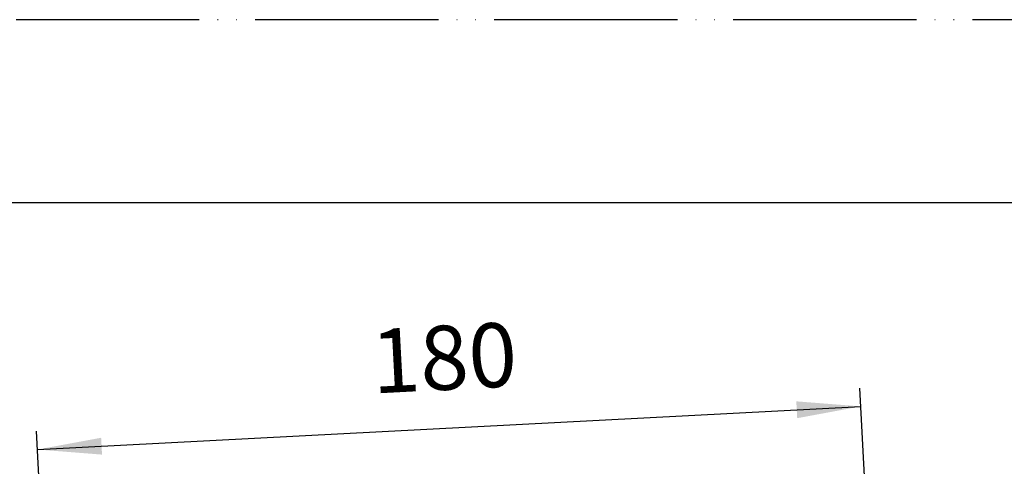
# Model space of a CAD drawing. Units: millimetres. Extents: x 0 to 1002, y 0 to 1188.
# Drawn here: x 435 to 650, y 1090 to 1188 of the extents above; entities that cross this region are included whole.
import ezdxf

# ---------------------------------------------------------------- set-up
doc = ezdxf.new("R2010")
doc.units = ezdxf.units.MM
doc.linetypes.add('PHANTOM', pattern=[13, 10, -1, 0, -1, 0, -1])
doc.layers.add('1', color=7, linetype='Continuous')
doc.styles.add('CONVERTER_12', font='txt.shx', dxfattribs={"width": 0.9})
doc.dimstyles.new('ME10_DIM_16', dxfattribs={"dimtxt": 14, "dimasz": 14, "dimexe": 4, "dimexo": 0, "dimgap": 4, "dimtad": 1, "dimdsep": 46, "dimtxsty": 'CONVERTER_12', "dimsah": 1, "dimcen": 0.09, "dimclrd": 2, "dimclre": 2, "dimclrt": 7, "dimadec": 0, "dimazin": 0, "dimtfac": 1, "dimtdec": 4, "dimtix": 1, "dimtmove": 0, "dimatfit": 3, "dimfxl": 1, "dimtolj": 1, "dimtzin": 0, "dimarcsym": 0})

# ---------------------------------------------------------------- blocks, each defined once
blk = doc.blocks.new('開示A4')
at = {"layer": '1', "color": 4, "linetype": 'PHANTOM'}
blk.add_line((210, 297), (0, 297), dxfattribs=at)
at = {"layer": '1', "color": 7, "linetype": 'Continuous'}
blk.add_line((200, 287.0000000000003), (105, 287.0000000000003), dxfattribs=at)
blk = doc.blocks.new('*D48')
at = {"layer": '1', "color": 2, "linetype": 'Continuous'}
for p, q in [((624.7154181234895, 995.0946328632996), (618.8237256777503, 1107.514821742503)), ((439.2797532468992, 1094.099831479755), (619.0330695027221, 1103.520303603485)), ((443.3920231803782, 1015.633046782206), (439.0704094219274, 1098.094349618774))]:
    blk.add_line(p, q, dxfattribs=at)
at = {"layer": '1', "color": 2}
for points in [[(605.1487182471004, 1100.946991202273), (604.9557937852159, 1104.628209229892), (619.0330695027221, 1103.520303603485)], [(453.1641045025208, 1096.673143880967), (453.3570289644055, 1092.991925853348), (439.2797532468992, 1094.099831479755)]]:
    blk.add_solid(points, dxfattribs=at)
at = {"layer": '1', "color": 7, "insert": (512.7692690868146, 1101.956743189503), "char_height": 14, "attachment_point": 7, "rotation": 3.0000000000000266, "line_spacing_factor": 0.60024009603842, "style": 'CONVERTER_12'}
blk.add_mtext('180', dxfattribs=at)

msp = doc.modelspace()

# ---------------------------------------------------------------- block references
at = {"layer": '1', "xscale": 4, "yscale": 4, "zscale": 4}
msp.add_blockref('開示A4', (0, 0), dxfattribs=at)

# ---------------------------------------------------------------- dimensions: what is measured, and where the dimension line sits
at = {"layer": '1'}
dim = msp.add_linear_dim(base=(439.2797532468992, 1094.099831479755), p1=(624.7154181234895, 995.0946328632991), p2=(443.3920231803782, 1015.633046782206), angle=2.99999999999998, dimstyle='ME10_DIM_16', dxfattribs=at)
dim.commit()
dim.dimension.update_dxf_attribs({"geometry": '*D48', "text_midpoint": (527.0827715540062, 1109.716488489556), "text_rotation": 2.99999999999998})

doc.saveas('drawing.dxf')
